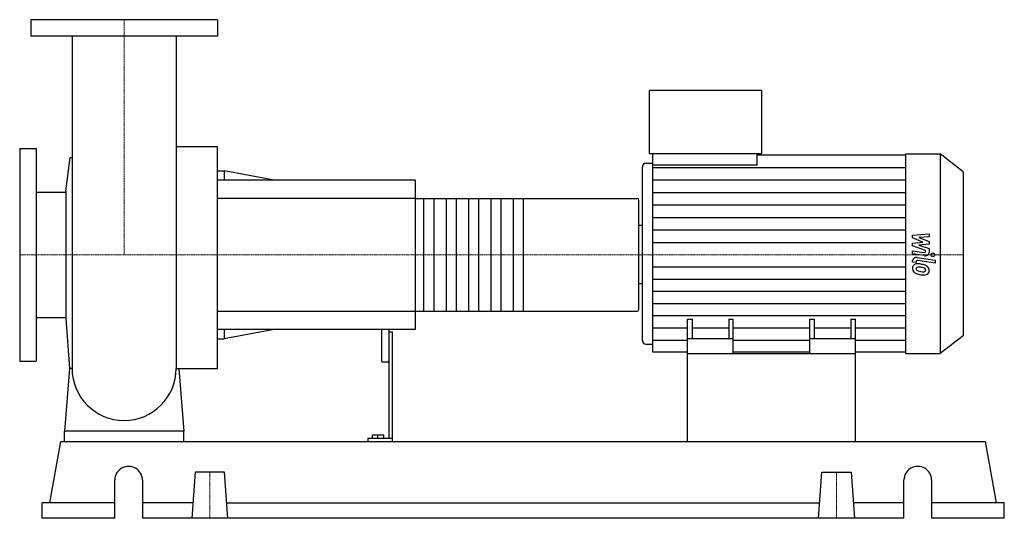
# Model space of a CAD drawing. Extents: x -140 to 1180, y 0 to 668.
import ezdxf

# ---------------------------------------------------------------- set-up
doc = ezdxf.new("R2010")
doc.units = 0
doc.linetypes.add('DASHDOT', pattern=[1, 0.5, -0.25, 0, -0.25])
doc.layers.get('0').update_dxf_attribs({"color": 124})
doc.layers.add('CP_AXIS', color=143, linetype='DASHDOT', lineweight=18)
doc.layers.add('CP_DETAL', color=33, linetype='Continuous')

msp = doc.modelspace()

# ---------------------------------------------------------------- linework, layer by layer
at = {"extrusion": (0, 1, 0)}
for p, q in [((125, 668), (-125, 668)), ((-125, 668), (-125, 646)), ((125, 668), (125, 646)), ((125, 646), (-125, 646)), ((704.2, 488.5), (704.2, 573)), ((854.9, 573), (704.2, 573)), ((854.9, 488.5), (854.9, 573)), ((-140, 495.5), (-140, 210.5)), ((-140, 495.5), (-118, 495.5)), ((-118, 495.5), (-118, 210.5)), ((69.9, 498.2), (125, 498.2)), ((854.9, 488.5), (704.2, 488.5)), ((709, 473.1), (709, 488.5)), ((848.6, 473.1), (848.6, 488.5)), ((1047.8, 488.5), (1094.1, 488.5)), ((1094.1, 488.5), (1094.1, 221)), ((1125, 464.4), (1094.1, 488.5)), ((-78.1, 438.1), (-72.5, 483.3)), ((699.5, 475.8), (709, 475.8)), ((848.6, 486.9), (1047.8, 486.9)), ((125, 465.5), (134, 465.5)), ((134, 465.5), (134, 453)), ((201.1, 453), (134, 465.5)), ((694.7, 470.7), (694.7, 238.3)), ((848.6, 473.1), (709, 473.1)), ((1125, 464.4), (1125, 244.5)), ((390, 453), (125, 453)), ((390, 453), (390, 253)), ((-118, 437.1), (-78.1, 437.1)), ((-78.1, 438.1), (-78.1, 267.9)), ((390, 428.5), (688, 428.5)), ((690, 279.6), (690, 426.4)), ((690, 392.6), (694.7, 392.6)), ((690, 314.4), (694.7, 314.4)), ((390, 277.5), (688, 277.5)), ((-118, 268.9), (-78.1, 268.9)), ((-78.1, 267.9), (-73.2, 200.8)), ((755.5, 221), (755.5, 266.8)), ((755.5, 266.8), (761.8, 266.8)), ((761.8, 240.3), (761.8, 266.8)), ((810.5, 266.8), (810.5, 240.3)), ((810.5, 266.8), (816.7, 266.8)), ((816.7, 221), (816.7, 266.8)), ((919.2, 221), (919.2, 266.8)), ((919.2, 266.8), (925.5, 266.8)), ((925.5, 240.3), (925.5, 266.8)), ((974.2, 266.8), (974.2, 240.3)), ((974.2, 266.8), (980.5, 266.8)), ((980.5, 221), (980.5, 266.8)), ((390, 253), (125, 253)), ((134, 253), (134, 240.5)), ((201.1, 253), (134, 240.5)), ((345, 253), (345, 210.8)), ((355, 253), (355, 106.8)), ((125, 240.5), (134, 240.5)), ((355, 249.6), (360, 249.6)), ((360, 103), (360, 249.6)), ((816.7, 240.3), (755.5, 240.3)), ((980.5, 240.3), (919.2, 240.3)), ((1125, 244.5), (1094.1, 221)), ((699.5, 233.4), (709, 233.4)), ((755.5, 222.5), (709, 222.5)), ((755.5, 103), (755.5, 221)), ((755.5, 221), (980.5, 221)), ((919.2, 222.5), (816.7, 222.5)), ((1047.8, 222.5), (980.5, 222.5)), ((980.5, 103), (980.5, 221)), ((1047.8, 221), (1094.1, 221)), ((-140, 210.5), (-118, 210.5)), ((346, 209.6), (354, 209.6)), ((-80, 103), (-80, 116.7)), ((80, 116.7), (-80, 116.7)), ((80, 103), (80, 116.7)), ((326.6, 106.8), (326.6, 103)), ((360, 106.8), (326.6, 106.8)), ((332.8, 106.8), (332.8, 111.2)), ((348, 111.2), (332.8, 111.2)), ((340, 106.8), (340, 111.2)), ((348, 106.8), (348, 111.2)), ((-99.7, 20.6), (-84.7, 103)), ((-84.7, 103), (1154.7, 103)), ((1169.7, 20.6), (1154.7, 103)), ((95.3, 61.8), (91, 0)), ((134.7, 61.8), (95.3, 61.8)), ((139, 0), (134.7, 61.8)), ((931, 0), (935.3, 61.8)), ((935.3, 61.8), (974.7, 61.8)), ((974.7, 61.8), (979, 0)), ((-12.6, 0), (-12.6, 51.5)), ((24.5, 51.5), (24.5, 0)), ((1045.5, 0), (1045.5, 51.5)), ((1082.6, 51.5), (1082.6, 0)), ((-12.6, 20.6), (-110, 20.6)), ((-110, 0), (-110, 20.6)), ((92.4, 20.6), (24.5, 20.6)), ((137.6, 20.6), (932.4, 20.6)), ((1045.5, 20.6), (977.6, 20.6)), ((1180, 20.6), (1082.6, 20.6)), ((1180, 0), (1180, 20.6)), ((-12.6, 0), (-110, 0)), ((1045.5, 0), (24.5, 0)), ((1180, 0), (1082.6, 0))]:
    msp.add_line(p, q, dxfattribs=at)
for p, q in [((-69.8, 646), (-69.8, 200.8)), ((69.9, 646), (69.9, 200.8)), ((125, 200.8), (125, 498.2)), ((1047.8, 221), (1047.8, 488.5)), ((-72.5, 483.3), (-69.8, 483.3)), ((709, 222.5), (709, 473.1)), ((690, 314.4), (690, 392.6)), ((-73.2, 200.8), (-80, 116.7)), ((-69.8, 200.8), (-73.2, 200.8)), ((69.9, 200.8), (73.2, 200.8)), ((73.2, 200.8), (80, 116.7)), ((73.2, 200.8), (125, 200.8)), ((-80, 103), (80, 103)), ((755.5, 103), (980.5, 103))]:
    msp.add_line(p, q)
for start, end in [(180, 270), (270, 0)]:
    msp.add_arc((0, 200.8), 69.8, start, end)
for centre, major_axis, ratio, start_param, end_param in [((699.5, 470.7), (0, 5.07), 0.935264, 0, 1.570796), ((688, 426.4), (0, 2.16), 0.926916, -1.570796, 0), ((688, 279.6), (0, 2.16), 0.926916, 3.141593, 4.712389), ((699.5, 238.3), (0, 4.94), 0.960063, 1.570796, 3.141593), ((346, 210.8), (0, 1.12), 0.890765, 1.570796, 3.141593), ((354, 210.8), (0, 1.12), 0.890765, 3.141593, 4.712389), ((6, 51.5), (-18.6, 0), 0.970149, -3.141593, 0), ((1064, 51.5), (-18.6, 0), 0.970149, -3.141593, 0)]:
    msp.add_ellipse(centre, major_axis=major_axis, ratio=ratio, start_param=start_param, end_param=end_param)
at = {"layer": 'CP_AXIS'}
for p, q in [((0, 668), (0, 353)), ((-140, 353), (690, 353)), ((1125, 353), (690, 353)), ((115, 61.8), (115, 0)), ((955, 61.8), (955, 0))]:
    msp.add_line(p, q, dxfattribs=at)
at = {"layer": 'CP_DETAL'}
for p, q in [((709, 470.2), (1047.8, 470.2)), ((709, 453.4), (1047.8, 453.4)), ((709, 436.7), (1047.8, 436.7)), ((535, 428.5), (535, 277.5)), ((709, 420), (1047.8, 420)), ((709, 403.2), (1047.8, 403.2)), ((709, 386.5), (1047.8, 386.5)), ((709, 369.7), (1047.8, 369.7)), ((1057.1, 379.5), (1079.1, 381.3)), ((1057.1, 375.8), (1057.1, 379.5)), ((1070.9, 370.1), (1057.1, 375.8)), ((1057.1, 368.6), (1070.9, 370.1)), ((1079.1, 376.9), (1065.5, 376.2)), ((1065.5, 376.2), (1079.1, 370.7)), ((1079.1, 381.3), (1079.1, 376.9)), ((1079.1, 370.7), (1079.1, 367.3)), ((1057.1, 364.9), (1057.1, 368.6)), ((1074.4, 358.7), (1057.1, 364.9)), ((1057.1, 358.5), (1072.1, 356.2)), ((1057.1, 354.2), (1057.1, 358.5)), ((1079.1, 367.3), (1065.5, 365.9)), ((1065.5, 365.9), (1079.1, 361.6)), ((1074.4, 357.7), (1074.4, 358.7)), ((1079.1, 361.6), (1079.1, 355.8)), ((1072.9, 351.9), (1057.1, 354.2)), ((1057.1, 343.2), (1057.1, 345.6)), ((1061.8, 342.5), (1057.1, 343.2)), ((1061.8, 343.8), (1061.8, 342.5)), ((1063.3, 349.5), (1087.1, 346)), ((1087.1, 341.9), (1064.1, 345.3)), ((1087.1, 346), (1087.1, 341.9)), ((709, 336.7), (1047.8, 336.7)), ((709, 320.4), (1047.8, 320.4)), ((709, 304.1), (1047.8, 304.1)), ((709, 287.8), (1047.8, 287.8)), ((709, 271.5), (1047.8, 271.5)), ((709, 255.1), (755.5, 255.1)), ((761.8, 255.1), (810.5, 255.1)), ((816.7, 255.1), (919.2, 255.1)), ((925.5, 255.1), (974.2, 255.1)), ((980.5, 255.1), (1047.8, 255.1)), ((709, 238.8), (755.5, 238.8)), ((816.7, 238.8), (919.2, 238.8)), ((980.5, 238.8), (1047.8, 238.8))]:
    msp.add_line(p, q, dxfattribs=at)
at = {"layer": 'CP_DETAL', "extrusion": (0, 1, 0)}
for p, q in [((390, 428.5), (125, 428.5)), ((402, 277.5), (402, 428.5)), ((415, 428.5), (415, 277.5)), ((432, 277.5), (432, 428.5)), ((445, 428.5), (445, 277.5)), ((462, 277.5), (462, 428.5)), ((475, 428.5), (475, 277.5)), ((492, 277.5), (492, 428.5)), ((505, 428.5), (505, 277.5)), ((522, 277.5), (522, 428.5)), ((125, 277.5), (390, 277.5))]:
    msp.add_line(p, q, dxfattribs=at)
at = {"layer": 'CP_DETAL'}
msp.add_circle((1084.2, 353), 2.54, dxfattribs=at)
for centre, major_axis, ratio, start_param, end_param in [((1072.5, 357.7), (-1.95, 0), 0.780944, 1.381048, 3.142223), ((1062.3, 345.6), (-5.2, 0), 0.760772, -1.76271, 0), ((1063.7, 343.8), (-1.95, 0), 0.760772, -1.76271, 0), ((1073.9, 355.8), (-5.2, 0), 0.775092, 1.381363, 3.143507), ((1064.2, 335.5), (-7.36, 0), 0.760772, -0.888066, 0.07402), ((1068, 335.1), (-11.2, 0), 0.760772, -0.005694, 0.709284), ((1063.6, 335.7), (-6.81, 0), 0.760772, -1.685238, -0.928686), ((1064.6, 334.5), (-2.76, 0), 0.760772, -0.868231, 0.082654), ((1071.4, 334.9), (-9.68, 0), 0.760772, 0.073034, 0.213456), ((1065.8, 334.3), (-4.03, 0), 0.760772, 0.300846, 0.702989), ((1064.8, 334), (-3.43, 0), 0.760772, -1.69184, -0.948198), ((1066.5, 334.8), (-4.95, 0), 0.760772, 0.717995, 1.131256), ((1062.8, 321.1), (-26, 0), 0.760772, -1.774419, -1.631431), ((1071, 342.9), (-16.5, 0), 0.760772, 1.161172, 1.397368), ((1064.1, 322.3), (-18.9, 0), 0.760772, -1.782835, -1.626096), ((1065.1, 326), (-19.2, 0), 0.760772, -2.040088, -1.726581), ((1062.5, 314.1), (-29.8, 0), 0.760772, -1.832413, -1.759526), ((1072, 346.1), (-20.9, 0), 0.760772, 1.385374, 1.544257), ((1069.1, 331.6), (-5.89, 0), 0.760772, -2.402926, -1.770731), ((1071.5, 332.7), (-3.27, 0), 0.760772, 1.544189, 2.197946), ((1070.4, 332.6), (-4.03, 0), 0.760772, 3.118806, 3.850139), ((1071.9, 332.1), (-2.42, 0), 0.760772, 2.249588, 2.768489), ((1068.8, 332.3), (-10.2, 0), 0.760772, -2.434846, -2.079303), ((1070.7, 332.4), (-3.68, 0), 0.760772, 2.781426, 3.163991), ((1068.4, 331.9), (-10.9, 0), 0.760772, 3.129876, 3.86064), ((1071.8, 331.4), (-7.55, 0), 0.760772, 2.266529, 3.207701), ((1067.8, 334.9), (-10.9, 0), 0.760772, 0.715624, 1.292562), ((1074.2, 350.4), (-32.2, 0), 0.760772, 1.275196, 1.381612), ((1072.8, 342.8), (-22.1, 0), 0.760772, 1.357597, 1.549131), ((1072.6, 331), (-6.64, 0), 0.760772, 1.522233, 2.215131)]:
    msp.add_ellipse(centre, major_axis=major_axis, ratio=ratio, start_param=start_param, end_param=end_param, dxfattribs=at)

doc.saveas('drawing.dxf')
